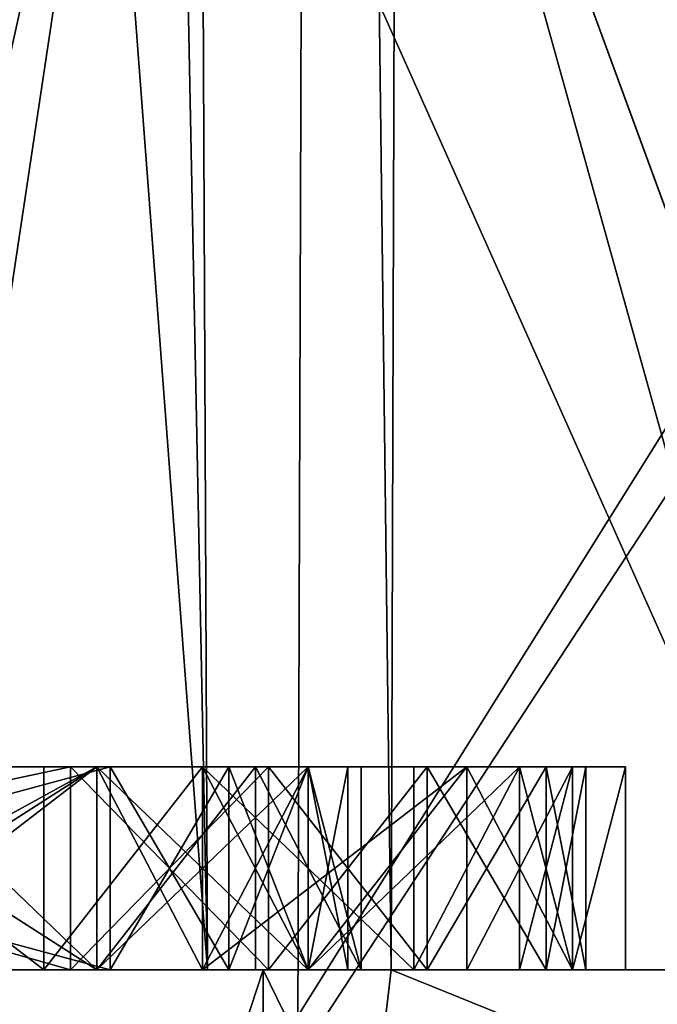
# Model space of a CAD drawing. Units: millimetres. Extents: x -25 to 180, y -2 to 269.
# Drawn here: x -7 to -6, y 0 to 1 of the extents above; entities that cross this region are included whole.
import ezdxf

# ---------------------------------------------------------------- set-up
doc = ezdxf.new("R2010")
doc.units = ezdxf.units.MM
doc.header["$LTSCALE"] = 39.536462
for name, color, linetype in [('1255', 7, 'CONTINUOUS'), ('1256', 7, 'CONTINUOUS'), ('1410', 7, 'CONTINUOUS'), ('1511', 7, 'CONTINUOUS'), ('2570', 7, 'CONTINUOUS'), ('2572', 7, 'CONTINUOUS'), ('2583', 7, 'CONTINUOUS'), ('2587', 7, 'CONTINUOUS'), ('2588', 7, 'CONTINUOUS'), ('8143', 7, 'CONTINUOUS'), ('8226', 7, 'CONTINUOUS'), ('8240', 7, 'CONTINUOUS'), ('8243', 7, 'CONTINUOUS'), ('8274', 7, 'CONTINUOUS'), ('8275', 7, 'CONTINUOUS'), ('8276', 7, 'CONTINUOUS'), ('8448', 7, 'CONTINUOUS'), ('8464', 7, 'CONTINUOUS'), ('8497', 7, 'CONTINUOUS'), ('8498', 7, 'CONTINUOUS'), ('8499', 7, 'CONTINUOUS'), ('8500', 7, 'CONTINUOUS'), ('8501', 7, 'CONTINUOUS'), ('8502', 7, 'CONTINUOUS'), ('8503', 7, 'CONTINUOUS'), ('8504', 7, 'CONTINUOUS'), ('8505', 7, 'CONTINUOUS'), ('8549', 7, 'CONTINUOUS'), ('8550', 7, 'CONTINUOUS'), ('8551', 7, 'CONTINUOUS'), ('8552', 7, 'CONTINUOUS'), ('8553', 7, 'CONTINUOUS'), ('8554', 7, 'CONTINUOUS'), ('8555', 7, 'CONTINUOUS'), ('8556', 7, 'CONTINUOUS'), ('8557', 7, 'CONTINUOUS'), ('8558', 7, 'CONTINUOUS'), ('8559', 7, 'CONTINUOUS'), ('8560', 7, 'CONTINUOUS'), ('8561', 7, 'CONTINUOUS'), ('8562', 7, 'CONTINUOUS'), ('8573', 7, 'CONTINUOUS'), ('8574', 7, 'CONTINUOUS'), ('8575', 7, 'CONTINUOUS'), ('8576', 7, 'CONTINUOUS'), ('8577', 7, 'CONTINUOUS'), ('8578', 7, 'CONTINUOUS'), ('8579', 7, 'CONTINUOUS'), ('8583', 7, 'CONTINUOUS'), ('8584', 7, 'CONTINUOUS'), ('8585', 7, 'CONTINUOUS'), ('8586', 7, 'CONTINUOUS'), ('8587', 7, 'CONTINUOUS'), ('8588', 7, 'CONTINUOUS'), ('8589', 7, 'CONTINUOUS'), ('8590', 7, 'CONTINUOUS'), ('8603', 7, 'CONTINUOUS'), ('8604', 7, 'CONTINUOUS'), ('8605', 7, 'CONTINUOUS'), ('8837', 7, 'CONTINUOUS'), ('8838', 7, 'CONTINUOUS'), ('8839', 7, 'CONTINUOUS'), ('8840', 7, 'CONTINUOUS'), ('8841', 7, 'CONTINUOUS'), ('8843', 7, 'CONTINUOUS'), ('8845', 7, 'CONTINUOUS'), ('8846', 7, 'CONTINUOUS'), ('8847', 7, 'CONTINUOUS'), ('8848', 7, 'CONTINUOUS'), ('8849', 7, 'CONTINUOUS'), ('8972', 7, 'CONTINUOUS')]:
    doc.layers.add(name, color=color, linetype=linetype)

msp = doc.modelspace()

# ---------------------------------------------------------------- linework, layer by layer
at = {"layer": '1255', "linetype": 'CONTINUOUS'}
for points in [[(-8.31474, 0, 23.47374), (-6.35567, 0, 24.07553), (-9.21283, 230.2, 23.14447), (-8.31474, 0, 23.47374)], [(-9.21283, 230.2, 23.14447), (-6.35567, 0, 24.07553), (-5.70765, 230.2, 24.24253), (-9.21283, 230.2, 23.14447)], [(-6.35567, 0, 24.07553), (-4.28037, 0, 24.55907), (-5.70765, 230.2, 24.24253), (-6.35567, 0, 24.07553)]]:
    msp.add_3dface(points, dxfattribs=at)
at = {"layer": '1256', "linetype": 'CONTINUOUS'}
for points in [[(-5.70777, 230.2, -24.24254), (-8.39059, -0.8, -23.44377), (-9.21225, 230.2, -23.14473), (-5.70777, 230.2, -24.24254)], [(-6.45013, -0.8, -24.05056), (-8.39059, -0.8, -23.44377), (-5.70777, 230.2, -24.24254), (-6.45013, -0.8, -24.05056)], [(-4.38148, -0.8, -24.54132), (-6.45013, -0.8, -24.05056), (-5.70777, 230.2, -24.24254), (-4.38148, -0.8, -24.54132)]]:
    msp.add_3dface(points, dxfattribs=at)
at = {"layer": '1410', "linetype": 'CONTINUOUS'}
for points in [[(-3.60346, -0.8, 22.7158), (-7.10849, -0.8, 21.87317), (-3.60607, 15, 22.71523), (-3.60346, -0.8, 22.7158)], [(-7.10849, -0.8, 21.87317), (-7.10707, 15, 21.87332), (-3.60607, 15, 22.71523), (-7.10849, -0.8, 21.87317)], [(-7.10849, -0.8, -21.87317), (-3.60346, -0.8, -22.7158), (-7.10707, 15, -21.87332), (-7.10849, -0.8, -21.87317)], [(-3.60346, -0.8, -22.7158), (-3.60607, 15, -22.71523), (-7.10707, 15, -21.87332), (-3.60346, -0.8, -22.7158)]]:
    msp.add_3dface(points, dxfattribs=at)
at = {"layer": '1511', "linetype": 'CONTINUOUS'}
for points in [[(-8.31474, 0, 23.47374), (-8.39064, -0.8, 23.44371), (-6.45015, -0.8, 24.05051), (-8.31474, 0, 23.47374)], [(-6.35567, 0, 24.07553), (-8.31474, 0, 23.47374), (-6.45015, -0.8, 24.05051), (-6.35567, 0, 24.07553)], [(-6.35567, 0, 24.07553), (-6.45015, -0.8, 24.05051), (-4.38151, -0.8, 24.54128), (-6.35567, 0, 24.07553)], [(-4.28037, 0, 24.55907), (-6.35567, 0, 24.07553), (-4.38151, -0.8, 24.54128), (-4.28037, 0, 24.55907)]]:
    msp.add_3dface(points, dxfattribs=at)
at = {"layer": '2570', "color": 5, "linetype": 'CONTINUOUS'}
for points in [[(-6, 0, 9.75), (-5.92571, 0, 8.80929), (-7.21567, 0, -3.92037), (-6, 0, 9.75)], [(-7.21567, 0, -3.92037), (-5.92571, 0, 8.80929), (-5.92157, 0, -3.75), (-7.21567, 0, -3.92037)], [(-7.02861, 0, 20.47722), (-6, 0, 9.75), (-7.21567, 0, -3.92037), (-7.02861, 0, 20.47722)], [(-5.92571, 0, 10.69071), (-6, 0, 9.75), (-7.02861, 0, 20.47722), (-5.92571, 0, 10.69071)], [(-3.56258, 0, 21.35483), (-5.92571, 0, 10.69071), (-7.02861, 0, 20.47722), (-3.56258, 0, 21.35483)], [(-3.56258, 0, -21.35483), (-7.02861, 0, -20.47722), (-4.75, 0, -15.75), (-3.56258, 0, -21.35483)], [(-4.75, 0, -15.75), (-7.02861, 0, -20.47722), (-5.75, 0, -15.48205), (-4.75, 0, -15.75)], [(-5.75, 0, -15.48205), (-7.02861, 0, -20.47722), (-6.48205, 0, -14.75), (-5.75, 0, -15.48205)], [(-6.48205, 0, -14.75), (-7.02861, 0, -20.47722), (-6.97309, 0, -13.89949), (-6.48205, 0, -14.75)]]:
    msp.add_3dface(points, dxfattribs=at)
at = {"layer": '2572', "color": 5, "linetype": 'CONTINUOUS'}
for points in [[(-3.56258, 0, 21.35483), (-7.02861, 0, 20.47722), (-3.56258, -1.5, 21.35483), (-3.56258, 0, 21.35483)], [(-7.02861, 0, 20.47722), (-7.02861, -1.5, 20.47722), (-3.56258, -1.5, 21.35483), (-7.02861, 0, 20.47722)], [(-7.02861, 0, -20.47722), (-3.56258, 0, -21.35483), (-7.02861, -1.5, -20.47722), (-7.02861, 0, -20.47722)], [(-3.56258, 0, -21.35483), (-3.56258, -1.5, -21.35483), (-7.02861, -1.5, -20.47722), (-3.56258, 0, -21.35483)]]:
    msp.add_3dface(points, dxfattribs=at)
at = {"layer": '2583', "color": 5, "linetype": 'CONTINUOUS'}
for points in [[(-7.21567, 0, -3.92037), (-5.92157, 0, -3.75), (-7.21567, -1.5, -3.92037), (-7.21567, 0, -3.92037)], [(-5.92157, 0, -3.75), (-5.92157, -1.5, -3.75), (-7.21567, -1.5, -3.92037), (-5.92157, 0, -3.75)]]:
    msp.add_3dface(points, dxfattribs=at)
at = {"layer": '2587', "color": 5, "linetype": 'CONTINUOUS'}
for points in [[(-5.75, 0, -15.48205), (-6.48205, 0, -14.75), (-5.75, -1.5, -15.48205), (-5.75, 0, -15.48205)], [(-6.48205, 0, -14.75), (-6.48205, -1.5, -14.75), (-5.75, -1.5, -15.48205), (-6.48205, 0, -14.75)]]:
    msp.add_3dface(points, dxfattribs=at)
at = {"layer": '2588', "color": 5, "linetype": 'CONTINUOUS'}
for points in [[(-6.48205, 0, -14.75), (-6.97309, 0, -13.89949), (-6.97309, -1.5, -13.89949), (-6.48205, 0, -14.75)], [(-6.48205, 0, -14.75), (-6.97309, -1.5, -13.89949), (-6.48205, -1.5, -14.75), (-6.48205, 0, -14.75)]]:
    msp.add_3dface(points, dxfattribs=at)
at = {"layer": '8143', "color": 7, "linetype": 'CONTINUOUS', "true_color": 0x282624}
for points in [[(-7.79062, 0, 12.3832), (-6.53667, 0, 14.81814), (-7.60938, 0, 16.75873), (-7.79062, 0, 12.3832)], [(-6.67187, 0, 19.25873), (-7.0776, 0, 20.61894), (-7.60938, 0, 19.25873), (-6.67187, 0, 19.25873)], [(-7.60938, 0, 16.75873), (-6.53667, 0, 14.81814), (-7.375, 0, 16.75873), (-7.60938, 0, 16.75873)], [(-7.375, 0, 16.75873), (-6.53667, 0, 14.81814), (-7.375, 0, 17.87575), (-7.375, 0, 16.75873)], [(-7.375, 0, 17.87575), (-6.53667, 0, 14.81814), (-6.67187, 0, 17.87575), (-7.375, 0, 17.87575)], [(-7.375, 0, 18.1949), (-6.63281, 0, 18.1949), (-7.375, 0, 18.99277), (-7.375, 0, 18.1949)], [(-7.375, 0, 18.99277), (-6.63281, 0, 18.1949), (-6.63281, 0, 18.99277), (-7.375, 0, 18.99277)], [(-7.0776, 0, -20.61894), (-5.35249, 0, -21.13256), (-6.85417, 0, -19.25873), (-7.0776, 0, -20.61894)], [(-5.35249, 0, 21.13256), (-7.0776, 0, 20.61894), (-6.20312, 0, 18.8332), (-5.35249, 0, 21.13256)], [(-6.20312, 0, 18.8332), (-7.0776, 0, 20.61894), (-6.32031, 0, 19.04596), (-6.20312, 0, 18.8332)], [(-6.32031, 0, 19.04596), (-7.0776, 0, 20.61894), (-6.47656, 0, 19.20554), (-6.32031, 0, 19.04596)], [(-6.47656, 0, 19.20554), (-7.0776, 0, 20.61894), (-6.67187, 0, 19.25873), (-6.47656, 0, 19.20554)], [(-6.53667, 0, -14.81814), (-7.01332, 0, -14.00425), (-6.64583, 0, -16.81192), (-6.53667, 0, -14.81814)], [(-6.64583, 0, -16.81192), (-7.01332, 0, -14.00425), (-7.01042, 0, -16.75873), (-6.64583, 0, -16.81192)], [(-6.69792, 0, -17.07788), (-6.95833, 0, -17.02468), (-6.64583, 0, -17.76937), (-6.69792, 0, -17.07788)], [(-6.64583, 0, -17.76937), (-6.95833, 0, -17.02468), (-6.95833, 0, -17.87575), (-6.64583, 0, -17.76937)], [(-6.64583, 0, -18.14171), (-6.95833, 0, -18.08851), (-6.64583, 0, -18.93958), (-6.64583, 0, -18.14171)], [(-6.64583, 0, -18.93958), (-6.95833, 0, -18.08851), (-6.90625, 0, -18.99277), (-6.64583, 0, -18.93958)], [(-6.85417, 0, -19.25873), (-5.35249, 0, -21.13256), (-6.64583, 0, -19.20554), (-6.85417, 0, -19.25873)], [(-5.94212, 0, 3.74127), (-6.83116, 0, 3.94974), (-5.94212, 0, -3.74127), (-5.94212, 0, 3.74127)], [(-5.94212, 0, -3.74127), (-6.83116, 0, 3.94974), (-6.83082, 0, -3.94957), (-5.94212, 0, -3.74127)], [(-6.54167, 0, -17.18426), (-6.69792, 0, -17.07788), (-6.54167, 0, -17.66298), (-6.54167, 0, -17.18426)], [(-6.54167, 0, -17.66298), (-6.69792, 0, -17.07788), (-6.64583, 0, -17.76937), (-6.54167, 0, -17.66298)], [(-6.67187, 0, 17.87575), (-6.53667, 0, 14.81814), (-6.47656, 0, 17.92894), (-6.67187, 0, 17.87575)], [(-6.64583, 0, -19.20554), (-5.35249, 0, -21.13256), (-6.4375, 0, -19.09915), (-6.64583, 0, -19.20554)], [(-6.4375, 0, -16.9183), (-6.53667, 0, -14.81814), (-6.64583, 0, -16.81192), (-6.4375, 0, -16.9183)], [(-6.48958, 0, -18.24809), (-6.64583, 0, -18.14171), (-6.54167, 0, -18.88639), (-6.48958, 0, -18.24809)], [(-6.54167, 0, -18.88639), (-6.64583, 0, -18.14171), (-6.64583, 0, -18.93958), (-6.54167, 0, -18.88639)], [(-6.63281, 0, 18.1949), (-6.51562, 0, 18.24809), (-6.63281, 0, 18.99277), (-6.63281, 0, 18.1949)], [(-6.63281, 0, 18.99277), (-6.51562, 0, 18.24809), (-6.51562, 0, 18.93958), (-6.63281, 0, 18.99277)], [(-6.54167, 0, -17.98213), (-6.28125, 0, -18.08851), (-6.33333, 0, -17.82256), (-6.54167, 0, -17.98213)], [(-6.4375, 0, -17.34383), (-6.54167, 0, -17.18426), (-6.4375, 0, -17.45022), (-6.4375, 0, -17.34383)], [(-6.4375, 0, -17.45022), (-6.54167, 0, -17.18426), (-6.54167, 0, -17.66298), (-6.4375, 0, -17.45022)], [(-6.4375, 0, -18.78), (-6.48958, 0, -18.24809), (-6.54167, 0, -18.88639), (-6.4375, 0, -18.78)], [(-6.53667, 0, 14.81814), (-5.81004, 0, 15.50798), (-6.47656, 0, 17.92894), (-6.53667, 0, 14.81814)], [(-5.81036, 0, -15.50781), (-6.53667, 0, -14.81814), (-6.17708, 0, -17.34383), (-5.81036, 0, -15.50781)], [(-6.17708, 0, -17.34383), (-6.53667, 0, -14.81814), (-6.22917, 0, -17.13107), (-6.17708, 0, -17.34383)], [(-6.22917, 0, -17.13107), (-6.53667, 0, -14.81814), (-6.4375, 0, -16.9183), (-6.22917, 0, -17.13107)], [(-6.51562, 0, 18.93958), (-6.51562, 0, 18.24809), (-6.4375, 0, 18.35447), (-6.51562, 0, 18.93958)], [(-6.4375, 0, 18.8332), (-6.51562, 0, 18.93958), (-6.4375, 0, 18.35447), (-6.4375, 0, 18.8332)], [(-6.38542, 0, -18.46085), (-6.48958, 0, -18.24809), (-6.38542, 0, -18.67362), (-6.38542, 0, -18.46085)], [(-6.38542, 0, -18.67362), (-6.48958, 0, -18.24809), (-6.4375, 0, -18.78), (-6.38542, 0, -18.67362)], [(-6.47656, 0, 17.92894), (-5.81004, 0, 15.50798), (-6.32031, 0, 18.08851), (-6.47656, 0, 17.92894)], [(-5.35249, 0, -21.13256), (-6.28125, 0, -18.99277), (-6.4375, 0, -19.09915), (-5.35249, 0, -21.13256)], [(-6.39844, 0, 18.67362), (-6.4375, 0, 18.8332), (-6.39844, 0, 18.51405), (-6.39844, 0, 18.67362)], [(-6.39844, 0, 18.51405), (-6.4375, 0, 18.8332), (-6.4375, 0, 18.35447), (-6.39844, 0, 18.51405)], [(-6.33333, 0, -17.82256), (-6.28125, 0, -18.08851), (-6.22917, 0, -17.66298), (-6.33333, 0, -17.82256)], [(-6.32031, 0, 18.08851), (-5.81004, 0, 15.50798), (-6.20312, 0, 18.30128), (-6.32031, 0, 18.08851)], [(-6.28125, 0, -18.99277), (-5.35249, 0, -21.13256), (-6.17708, 0, -18.83319), (-6.28125, 0, -18.99277)], [(-6.28125, 0, -18.08851), (-6.17708, 0, -18.24809), (-6.22917, 0, -17.66298), (-6.28125, 0, -18.08851)], [(-6.22917, 0, -17.66298), (-6.17708, 0, -18.24809), (-6.17708, 0, -17.45022), (-6.22917, 0, -17.66298)], [(-6.16406, 0, 18.67362), (-5.35249, 0, 21.13256), (-6.20312, 0, 18.8332), (-6.16406, 0, 18.67362)], [(-6.20312, 0, 18.30128), (-5.81004, 0, 15.50798), (-6.16406, 0, 18.46085), (-6.20312, 0, 18.30128)], [(-6.17708, 0, -18.83319), (-5.35249, 0, -21.13256), (-6.125, 0, -18.67362), (-6.17708, 0, -18.83319)], [(-6.125, 0, -18.46085), (-5.81036, 0, -15.50781), (-6.17708, 0, -17.34383), (-6.125, 0, -18.46085)], [(-6.17708, 0, -18.24809), (-6.125, 0, -18.46085), (-6.17708, 0, -17.45022), (-6.17708, 0, -18.24809)], [(-6.17708, 0, -17.45022), (-6.125, 0, -18.46085), (-6.17708, 0, -17.34383), (-6.17708, 0, -17.45022)], [(-5.35249, 0, 21.13256), (-6.16406, 0, 18.67362), (-5.85156, 0, 16.75873), (-5.35249, 0, 21.13256)], [(-6.16406, 0, 18.46085), (-5.81004, 0, 15.50798), (-6.16406, 0, 18.67362), (-6.16406, 0, 18.46085)], [(-6.16406, 0, 18.67362), (-5.81004, 0, 15.50798), (-5.85156, 0, 16.75873), (-6.16406, 0, 18.67362)], [(-6.125, 0, -18.67362), (-5.35249, 0, -21.13256), (-6.125, 0, -18.46085), (-6.125, 0, -18.67362)], [(-6.125, 0, -18.46085), (-5.35249, 0, -21.13256), (-5.70833, 0, -18.24809), (-6.125, 0, -18.46085)], [(-5.81036, 0, -15.50781), (-6.125, 0, -18.46085), (-5.70833, 0, -18.24809), (-5.81036, 0, -15.50781)]]:
    msp.add_3dface(points, dxfattribs=at)
at = {"layer": '8226', "color": 7, "linetype": 'CONTINUOUS', "true_color": 0x282624}
for points in [[(-4.68067, 2.7788, -22.28068), (-7.04522, -1, -21.68413), (-7.26437, 3.67196, -21.56876), (-4.68067, 2.7788, -22.28068)], [(-7.15825, 3.62884, 21.60461), (-7.04522, -1, 21.68413), (-4.5892, 2.7535, 22.29993), (-7.15825, 3.62884, 21.60461)], [(-3.56572, -1, -22.51938), (-7.04522, -1, -21.68413), (-4.68067, 2.7788, -22.28068), (-3.56572, -1, -22.51938)], [(-7.04522, -1, 21.68413), (-3.56572, -1, 22.51938), (-4.5892, 2.7535, 22.29993), (-7.04522, -1, 21.68413)]]:
    msp.add_3dface(points, dxfattribs=at)
at = {"layer": '8240', "color": 7, "linetype": 'CONTINUOUS', "true_color": 0x282624}
for points in [[(-6.53667, 0, 14.81814), (-7.79062, 0, 12.3832), (-6.73442, 9.91375, 14.66163), (-6.53667, 0, 14.81814)], [(-6.53667, 0, 14.81814), (-6.73442, 9.91375, 14.66163), (-6.54567, 2.00436, 14.83675), (-6.53667, 0, 14.81814)]]:
    msp.add_3dface(points, dxfattribs=at)
at = {"layer": '8243', "color": 7, "linetype": 'CONTINUOUS', "true_color": 0x282624}
for points in [[(-7.01332, 0, -14.00425), (-6.53667, 0, -14.81814), (-7.34151, 10.63061, -13.58101), (-7.01332, 0, -14.00425)], [(-6.53667, 0, -14.81814), (-6.54566, 2.00436, -14.83676), (-7.34151, 10.63061, -13.58101), (-6.53667, 0, -14.81814)]]:
    msp.add_3dface(points, dxfattribs=at)
at = {"layer": '8274', "color": 7, "linetype": 'CONTINUOUS', "true_color": 0x282624}
for points in [[(-5.81004, 0, 15.50798), (-6.53667, 0, 14.81814), (-6.54567, 2.00436, 14.83675), (-5.81004, 0, 15.50798)], [(-5.81004, 0, 15.50798), (-6.54567, 2.00436, 14.83675), (-5.81836, 2.00186, 15.52615), (-5.81004, 0, 15.50798)]]:
    msp.add_3dface(points, dxfattribs=at)
at = {"layer": '8275', "color": 7, "linetype": 'CONTINUOUS', "true_color": 0x282624}
for points in [[(-6.8786, 2.26863, 3.9491), (-6.83116, 0, 3.94974), (-6.51968, 2.07226, 3.80571), (-6.8786, 2.26863, 3.9491)], [(-6.83116, 0, 3.94974), (-5.94212, 0, 3.74127), (-6.51968, 2.07226, 3.80571), (-6.83116, 0, 3.94974)], [(-6.51968, 2.07226, 3.80571), (-5.94212, 0, 3.74127), (-6.1686, 2.00457, 3.73567), (-6.51968, 2.07226, 3.80571)], [(-6.1686, 2.00457, 3.73567), (-5.94212, 0, 3.74127), (-6.06208, 2.00448, 3.72688), (-6.1686, 2.00457, 3.73567)]]:
    msp.add_3dface(points, dxfattribs=at)
at = {"layer": '8276', "color": 7, "linetype": 'CONTINUOUS', "true_color": 0x282624}
for points in [[(-6.53667, 0, -14.81814), (-5.81036, 0, -15.50781), (-6.54566, 2.00436, -14.83676), (-6.53667, 0, -14.81814)], [(-6.54566, 2.00436, -14.83676), (-5.81036, 0, -15.50781), (-5.81814, 2.00186, -15.52627), (-6.54566, 2.00436, -14.83676)]]:
    msp.add_3dface(points, dxfattribs=at)
at = {"layer": '8448', "color": 7, "linetype": 'CONTINUOUS', "true_color": 0x282624}
for points in [[(-5.35677, -1, 21.14949), (-7.08325, -1, 20.63545), (-5.35249, 0, 21.13256), (-5.35677, -1, 21.14949)], [(-7.08325, -1, 20.63545), (-7.0776, 0, 20.61894), (-5.35249, 0, 21.13256), (-7.08325, -1, 20.63545)], [(-7.08325, -1, -20.63545), (-5.35677, -1, -21.14949), (-7.0776, 0, -20.61894), (-7.08325, -1, -20.63545)], [(-5.35677, -1, -21.14949), (-5.35249, 0, -21.13256), (-7.0776, 0, -20.61894), (-5.35677, -1, -21.14949)]]:
    msp.add_3dface(points, dxfattribs=at)
at = {"layer": '8464', "color": 7, "linetype": 'CONTINUOUS', "true_color": 0x282624}
for points in [[(-6.4375, 0.2, -19.09915), (-6.28125, 0.2, -18.99277), (-7.6875, 0.2, -19.09915), (-6.4375, 0.2, -19.09915)], [(-7.6875, 0.2, -19.09915), (-6.28125, 0.2, -18.99277), (-6.90625, 0.2, -18.99277), (-7.6875, 0.2, -19.09915)], [(-7.47917, 0.2, -19.20554), (-6.4375, 0.2, -19.09915), (-7.6875, 0.2, -19.09915), (-7.47917, 0.2, -19.20554)], [(-6.4375, 0.2, -16.9183), (-7.6875, 0.2, -16.9183), (-7.16667, 0.2, -17.02468), (-6.4375, 0.2, -16.9183)], [(-7.47917, 0.2, -16.81192), (-7.6875, 0.2, -16.9183), (-6.64583, 0.2, -16.81192), (-7.47917, 0.2, -16.81192)], [(-6.64583, 0.2, -16.81192), (-7.6875, 0.2, -16.9183), (-6.4375, 0.2, -16.9183), (-6.64583, 0.2, -16.81192)], [(-6.67187, 0.2, 19.25873), (-7.60938, 0.2, 19.25873), (-7.375, 0.2, 18.99277), (-6.67187, 0.2, 19.25873)], [(-6.64583, 0.2, -19.20554), (-6.4375, 0.2, -19.09915), (-7.47917, 0.2, -19.20554), (-6.64583, 0.2, -19.20554)], [(-7.27083, 0.2, -19.25873), (-6.64583, 0.2, -19.20554), (-7.47917, 0.2, -19.20554), (-7.27083, 0.2, -19.25873)], [(-7.01042, 0.2, -16.75873), (-7.47917, 0.2, -16.81192), (-6.64583, 0.2, -16.81192), (-7.01042, 0.2, -16.75873)], [(-6.47656, 0.2, 17.92894), (-6.32031, 0.2, 18.08851), (-7.375, 0.2, 17.87575), (-6.47656, 0.2, 17.92894)], [(-7.375, 0.2, 17.87575), (-6.32031, 0.2, 18.08851), (-6.63281, 0.2, 18.1949), (-7.375, 0.2, 17.87575)], [(-6.67187, 0.2, 17.87575), (-6.47656, 0.2, 17.92894), (-7.375, 0.2, 17.87575), (-6.67187, 0.2, 17.87575)], [(-7.375, 0.2, 17.87575), (-6.63281, 0.2, 18.1949), (-7.375, 0.2, 18.1949), (-7.375, 0.2, 17.87575)], [(-6.47656, 0.2, 19.20554), (-6.67187, 0.2, 19.25873), (-7.375, 0.2, 18.99277), (-6.47656, 0.2, 19.20554)], [(-6.32031, 0.2, 19.04596), (-6.47656, 0.2, 19.20554), (-7.375, 0.2, 18.99277), (-6.32031, 0.2, 19.04596)], [(-6.63281, 0.2, 18.99277), (-6.32031, 0.2, 19.04596), (-7.375, 0.2, 18.99277), (-6.63281, 0.2, 18.99277)], [(-6.85417, 0.2, -19.25873), (-6.64583, 0.2, -19.20554), (-7.27083, 0.2, -19.25873), (-6.85417, 0.2, -19.25873)], [(-7.16667, 0.2, -18.08851), (-6.95833, 0.2, -18.08851), (-6.54167, 0.2, -17.98213), (-7.16667, 0.2, -18.08851)], [(-6.95833, 0.2, -17.87575), (-7.16667, 0.2, -18.08851), (-6.54167, 0.2, -17.98213), (-6.95833, 0.2, -17.87575)], [(-7.16667, 0.2, -17.02468), (-6.95833, 0.2, -17.02468), (-6.4375, 0.2, -16.9183), (-7.16667, 0.2, -17.02468)], [(-6.95833, 0.2, -18.08851), (-6.64583, 0.2, -18.14171), (-6.28125, 0.2, -18.08851), (-6.95833, 0.2, -18.08851)], [(-6.54167, 0.2, -17.98213), (-6.95833, 0.2, -18.08851), (-6.28125, 0.2, -18.08851), (-6.54167, 0.2, -17.98213)], [(-6.64583, 0.2, -17.76937), (-6.95833, 0.2, -17.87575), (-6.33333, 0.2, -17.82256), (-6.64583, 0.2, -17.76937)], [(-6.33333, 0.2, -17.82256), (-6.95833, 0.2, -17.87575), (-6.54167, 0.2, -17.98213), (-6.33333, 0.2, -17.82256)], [(-6.95833, 0.2, -17.02468), (-6.69792, 0.2, -17.07788), (-6.4375, 0.2, -16.9183), (-6.95833, 0.2, -17.02468)], [(-6.90625, 0.2, -18.99277), (-6.28125, 0.2, -18.99277), (-6.64583, 0.2, -18.93958), (-6.90625, 0.2, -18.99277)], [(-6.69792, 0.2, -17.07788), (-6.54167, 0.2, -17.18426), (-6.22917, 0.2, -17.13107), (-6.69792, 0.2, -17.07788)], [(-6.4375, 0.2, -16.9183), (-6.69792, 0.2, -17.07788), (-6.22917, 0.2, -17.13107), (-6.4375, 0.2, -16.9183)], [(-6.64583, 0.2, -18.93958), (-6.28125, 0.2, -18.99277), (-6.17708, 0.2, -18.83319), (-6.64583, 0.2, -18.93958)], [(-6.54167, 0.2, -18.88639), (-6.64583, 0.2, -18.93958), (-6.17708, 0.2, -18.83319), (-6.54167, 0.2, -18.88639)], [(-6.64583, 0.2, -18.14171), (-6.48958, 0.2, -18.24809), (-6.28125, 0.2, -18.08851), (-6.64583, 0.2, -18.14171)], [(-6.54167, 0.2, -17.66298), (-6.64583, 0.2, -17.76937), (-6.22917, 0.2, -17.66298), (-6.54167, 0.2, -17.66298)], [(-6.22917, 0.2, -17.66298), (-6.64583, 0.2, -17.76937), (-6.33333, 0.2, -17.82256), (-6.22917, 0.2, -17.66298)], [(-6.32031, 0.2, 18.08851), (-6.20312, 0.2, 18.30128), (-6.63281, 0.2, 18.1949), (-6.32031, 0.2, 18.08851)], [(-6.63281, 0.2, 18.1949), (-6.20312, 0.2, 18.30128), (-6.51562, 0.2, 18.24809), (-6.63281, 0.2, 18.1949)], [(-6.51562, 0.2, 18.93958), (-6.32031, 0.2, 19.04596), (-6.63281, 0.2, 18.99277), (-6.51562, 0.2, 18.93958)], [(-6.4375, 0.2, -18.78), (-6.54167, 0.2, -18.88639), (-6.17708, 0.2, -18.83319), (-6.4375, 0.2, -18.78)], [(-6.4375, 0.2, -17.45022), (-6.54167, 0.2, -17.66298), (-6.17708, 0.2, -17.45022), (-6.4375, 0.2, -17.45022)], [(-6.17708, 0.2, -17.45022), (-6.54167, 0.2, -17.66298), (-6.22917, 0.2, -17.66298), (-6.17708, 0.2, -17.45022)], [(-6.54167, 0.2, -17.18426), (-6.4375, 0.2, -17.34383), (-6.22917, 0.2, -17.13107), (-6.54167, 0.2, -17.18426)], [(-6.51562, 0.2, 18.24809), (-6.20312, 0.2, 18.30128), (-6.4375, 0.2, 18.35447), (-6.51562, 0.2, 18.24809)], [(-6.4375, 0.2, 18.8332), (-6.32031, 0.2, 19.04596), (-6.51562, 0.2, 18.93958), (-6.4375, 0.2, 18.8332)], [(-6.48958, 0.2, -18.24809), (-6.38542, 0.2, -18.46085), (-6.17708, 0.2, -18.24809), (-6.48958, 0.2, -18.24809)], [(-6.28125, 0.2, -18.08851), (-6.48958, 0.2, -18.24809), (-6.17708, 0.2, -18.24809), (-6.28125, 0.2, -18.08851)], [(-6.20312, 0.2, 18.30128), (-6.16406, 0.2, 18.46085), (-6.4375, 0.2, 18.35447), (-6.20312, 0.2, 18.30128)], [(-6.4375, 0.2, 18.35447), (-6.16406, 0.2, 18.46085), (-6.39844, 0.2, 18.51405), (-6.4375, 0.2, 18.35447)], [(-6.20312, 0.2, 18.8332), (-6.32031, 0.2, 19.04596), (-6.4375, 0.2, 18.8332), (-6.20312, 0.2, 18.8332)], [(-6.39844, 0.2, 18.67362), (-6.20312, 0.2, 18.8332), (-6.4375, 0.2, 18.8332), (-6.39844, 0.2, 18.67362)], [(-6.38542, 0.2, -18.67362), (-6.4375, 0.2, -18.78), (-6.125, 0.2, -18.67362), (-6.38542, 0.2, -18.67362)], [(-6.125, 0.2, -18.67362), (-6.4375, 0.2, -18.78), (-6.17708, 0.2, -18.83319), (-6.125, 0.2, -18.67362)], [(-6.4375, 0.2, -17.34383), (-6.4375, 0.2, -17.45022), (-6.17708, 0.2, -17.34383), (-6.4375, 0.2, -17.34383)], [(-6.17708, 0.2, -17.34383), (-6.4375, 0.2, -17.45022), (-6.17708, 0.2, -17.45022), (-6.17708, 0.2, -17.34383)], [(-6.22917, 0.2, -17.13107), (-6.4375, 0.2, -17.34383), (-6.17708, 0.2, -17.34383), (-6.22917, 0.2, -17.13107)], [(-6.16406, 0.2, 18.46085), (-6.16406, 0.2, 18.67362), (-6.39844, 0.2, 18.51405), (-6.16406, 0.2, 18.46085)], [(-6.16406, 0.2, 18.67362), (-6.20312, 0.2, 18.8332), (-6.39844, 0.2, 18.67362), (-6.16406, 0.2, 18.67362)], [(-6.39844, 0.2, 18.51405), (-6.16406, 0.2, 18.67362), (-6.39844, 0.2, 18.67362), (-6.39844, 0.2, 18.51405)], [(-6.38542, 0.2, -18.46085), (-6.38542, 0.2, -18.67362), (-6.125, 0.2, -18.46085), (-6.38542, 0.2, -18.46085)], [(-6.125, 0.2, -18.46085), (-6.38542, 0.2, -18.67362), (-6.125, 0.2, -18.67362), (-6.125, 0.2, -18.46085)], [(-6.17708, 0.2, -18.24809), (-6.38542, 0.2, -18.46085), (-6.125, 0.2, -18.46085), (-6.17708, 0.2, -18.24809)]]:
    msp.add_3dface(points, dxfattribs=at)
at = {"layer": '8497', "color": 7, "linetype": 'CONTINUOUS', "true_color": 0x282624}
for points in [[(-7.375, 0, 17.87575), (-6.67187, 0, 17.87575), (-7.375, 0.2, 17.87575), (-7.375, 0, 17.87575)], [(-6.67187, 0, 17.87575), (-6.67187, 0.2, 17.87575), (-7.375, 0.2, 17.87575), (-6.67187, 0, 17.87575)]]:
    msp.add_3dface(points, dxfattribs=at)
at = {"layer": '8498', "color": 7, "linetype": 'CONTINUOUS', "true_color": 0x282624}
for points in [[(-6.67187, 0, 17.87575), (-6.47656, 0, 17.92894), (-6.67187, 0.2, 17.87575), (-6.67187, 0, 17.87575)], [(-6.47656, 0, 17.92894), (-6.47656, 0.2, 17.92894), (-6.67187, 0.2, 17.87575), (-6.47656, 0, 17.92894)]]:
    msp.add_3dface(points, dxfattribs=at)
at = {"layer": '8499', "color": 7, "linetype": 'CONTINUOUS', "true_color": 0x282624}
for points in [[(-6.47656, 0, 17.92894), (-6.32031, 0, 18.08851), (-6.47656, 0.2, 17.92894), (-6.47656, 0, 17.92894)], [(-6.32031, 0, 18.08851), (-6.32031, 0.2, 18.08851), (-6.47656, 0.2, 17.92894), (-6.32031, 0, 18.08851)]]:
    msp.add_3dface(points, dxfattribs=at)
at = {"layer": '8500', "color": 7, "linetype": 'CONTINUOUS', "true_color": 0x282624}
for points in [[(-6.32031, 0, 18.08851), (-6.20312, 0, 18.30128), (-6.32031, 0.2, 18.08851), (-6.32031, 0, 18.08851)], [(-6.20312, 0, 18.30128), (-6.20312, 0.2, 18.30128), (-6.32031, 0.2, 18.08851), (-6.20312, 0, 18.30128)]]:
    msp.add_3dface(points, dxfattribs=at)
at = {"layer": '8501', "color": 7, "linetype": 'CONTINUOUS', "true_color": 0x282624}
for points in [[(-6.20312, 0, 18.30128), (-6.16406, 0, 18.46085), (-6.16406, 0.2, 18.46085), (-6.20312, 0, 18.30128)], [(-6.20312, 0, 18.30128), (-6.16406, 0.2, 18.46085), (-6.20312, 0.2, 18.30128), (-6.20312, 0, 18.30128)]]:
    msp.add_3dface(points, dxfattribs=at)
at = {"layer": '8502', "color": 7, "linetype": 'CONTINUOUS', "true_color": 0x282624}
for points in [[(-6.16406, 0, 18.46085), (-6.16406, 0, 18.67362), (-6.16406, 0.2, 18.46085), (-6.16406, 0, 18.46085)], [(-6.16406, 0, 18.67362), (-6.16406, 0.2, 18.67362), (-6.16406, 0.2, 18.46085), (-6.16406, 0, 18.67362)]]:
    msp.add_3dface(points, dxfattribs=at)
at = {"layer": '8503', "color": 7, "linetype": 'CONTINUOUS', "true_color": 0x282624}
for points in [[(-6.51562, 0, 18.24809), (-6.63281, 0, 18.1949), (-6.63281, 0.2, 18.1949), (-6.51562, 0, 18.24809)], [(-6.51562, 0, 18.24809), (-6.63281, 0.2, 18.1949), (-6.51562, 0.2, 18.24809), (-6.51562, 0, 18.24809)]]:
    msp.add_3dface(points, dxfattribs=at)
at = {"layer": '8504', "color": 7, "linetype": 'CONTINUOUS', "true_color": 0x282624}
for points in [[(-6.4375, 0, 18.35447), (-6.51562, 0, 18.24809), (-6.51562, 0.2, 18.24809), (-6.4375, 0, 18.35447)], [(-6.4375, 0, 18.35447), (-6.51562, 0.2, 18.24809), (-6.4375, 0.2, 18.35447), (-6.4375, 0, 18.35447)]]:
    msp.add_3dface(points, dxfattribs=at)
at = {"layer": '8505', "color": 7, "linetype": 'CONTINUOUS', "true_color": 0x282624}
for points in [[(-6.39844, 0, 18.51405), (-6.4375, 0, 18.35447), (-6.4375, 0.2, 18.35447), (-6.39844, 0, 18.51405)], [(-6.39844, 0, 18.51405), (-6.4375, 0.2, 18.35447), (-6.39844, 0.2, 18.51405), (-6.39844, 0, 18.51405)]]:
    msp.add_3dface(points, dxfattribs=at)
at = {"layer": '8549', "color": 7, "linetype": 'CONTINUOUS', "true_color": 0x282624}
for points in [[(-6.28125, 0, -18.99277), (-6.17708, 0, -18.83319), (-6.17708, 0.2, -18.83319), (-6.28125, 0, -18.99277)], [(-6.28125, 0.2, -18.99277), (-6.28125, 0, -18.99277), (-6.17708, 0.2, -18.83319), (-6.28125, 0.2, -18.99277)]]:
    msp.add_3dface(points, dxfattribs=at)
at = {"layer": '8550', "color": 7, "linetype": 'CONTINUOUS', "true_color": 0x282624}
for points in [[(-6.17708, 0, -18.83319), (-6.125, 0, -18.67362), (-6.125, 0.2, -18.67362), (-6.17708, 0, -18.83319)], [(-6.17708, 0, -18.83319), (-6.125, 0.2, -18.67362), (-6.17708, 0.2, -18.83319), (-6.17708, 0, -18.83319)]]:
    msp.add_3dface(points, dxfattribs=at)
at = {"layer": '8551', "color": 7, "linetype": 'CONTINUOUS', "true_color": 0x282624}
for points in [[(-6.125, 0, -18.67362), (-6.125, 0, -18.46085), (-6.125, 0.2, -18.67362), (-6.125, 0, -18.67362)], [(-6.125, 0, -18.46085), (-6.125, 0.2, -18.46085), (-6.125, 0.2, -18.67362), (-6.125, 0, -18.46085)]]:
    msp.add_3dface(points, dxfattribs=at)
at = {"layer": '8552', "color": 7, "linetype": 'CONTINUOUS', "true_color": 0x282624}
for points in [[(-6.125, 0, -18.46085), (-6.17708, 0, -18.24809), (-6.125, 0.2, -18.46085), (-6.125, 0, -18.46085)], [(-6.17708, 0, -18.24809), (-6.17708, 0.2, -18.24809), (-6.125, 0.2, -18.46085), (-6.17708, 0, -18.24809)]]:
    msp.add_3dface(points, dxfattribs=at)
at = {"layer": '8553', "color": 7, "linetype": 'CONTINUOUS', "true_color": 0x282624}
for points in [[(-6.17708, 0, -18.24809), (-6.28125, 0, -18.08851), (-6.28125, 0.2, -18.08851), (-6.17708, 0, -18.24809)], [(-6.17708, 0, -18.24809), (-6.28125, 0.2, -18.08851), (-6.17708, 0.2, -18.24809), (-6.17708, 0, -18.24809)]]:
    msp.add_3dface(points, dxfattribs=at)
at = {"layer": '8554', "color": 7, "linetype": 'CONTINUOUS', "true_color": 0x282624}
for points in [[(-6.28125, 0, -18.08851), (-6.54167, 0, -17.98213), (-6.28125, 0.2, -18.08851), (-6.28125, 0, -18.08851)], [(-6.54167, 0, -17.98213), (-6.54167, 0.2, -17.98213), (-6.28125, 0.2, -18.08851), (-6.54167, 0, -17.98213)]]:
    msp.add_3dface(points, dxfattribs=at)
at = {"layer": '8555', "color": 7, "linetype": 'CONTINUOUS', "true_color": 0x282624}
for points in [[(-6.54167, 0, -17.98213), (-6.33333, 0, -17.82256), (-6.54167, 0.2, -17.98213), (-6.54167, 0, -17.98213)], [(-6.33333, 0, -17.82256), (-6.33333, 0.2, -17.82256), (-6.54167, 0.2, -17.98213), (-6.33333, 0, -17.82256)]]:
    msp.add_3dface(points, dxfattribs=at)
at = {"layer": '8556', "color": 7, "linetype": 'CONTINUOUS', "true_color": 0x282624}
for points in [[(-6.33333, 0, -17.82256), (-6.22917, 0, -17.66298), (-6.22917, 0.2, -17.66298), (-6.33333, 0, -17.82256)], [(-6.33333, 0, -17.82256), (-6.22917, 0.2, -17.66298), (-6.33333, 0.2, -17.82256), (-6.33333, 0, -17.82256)]]:
    msp.add_3dface(points, dxfattribs=at)
at = {"layer": '8557', "color": 7, "linetype": 'CONTINUOUS', "true_color": 0x282624}
for points in [[(-6.22917, 0, -17.66298), (-6.17708, 0, -17.45022), (-6.22917, 0.2, -17.66298), (-6.22917, 0, -17.66298)], [(-6.17708, 0, -17.45022), (-6.17708, 0.2, -17.45022), (-6.22917, 0.2, -17.66298), (-6.17708, 0, -17.45022)]]:
    msp.add_3dface(points, dxfattribs=at)
at = {"layer": '8558', "color": 7, "linetype": 'CONTINUOUS', "true_color": 0x282624}
for points in [[(-6.17708, 0, -17.45022), (-6.17708, 0, -17.34383), (-6.17708, 0.2, -17.34383), (-6.17708, 0, -17.45022)], [(-6.17708, 0, -17.45022), (-6.17708, 0.2, -17.34383), (-6.17708, 0.2, -17.45022), (-6.17708, 0, -17.45022)]]:
    msp.add_3dface(points, dxfattribs=at)
at = {"layer": '8559', "color": 7, "linetype": 'CONTINUOUS', "true_color": 0x282624}
for points in [[(-6.17708, 0, -17.34383), (-6.22917, 0, -17.13107), (-6.17708, 0.2, -17.34383), (-6.17708, 0, -17.34383)], [(-6.22917, 0, -17.13107), (-6.22917, 0.2, -17.13107), (-6.17708, 0.2, -17.34383), (-6.22917, 0, -17.13107)]]:
    msp.add_3dface(points, dxfattribs=at)
at = {"layer": '8560', "color": 7, "linetype": 'CONTINUOUS', "true_color": 0x282624}
for points in [[(-6.22917, 0, -17.13107), (-6.4375, 0, -16.9183), (-6.22917, 0.2, -17.13107), (-6.22917, 0, -17.13107)], [(-6.4375, 0, -16.9183), (-6.4375, 0.2, -16.9183), (-6.22917, 0.2, -17.13107), (-6.4375, 0, -16.9183)]]:
    msp.add_3dface(points, dxfattribs=at)
at = {"layer": '8561', "color": 7, "linetype": 'CONTINUOUS', "true_color": 0x282624}
for points in [[(-6.4375, 0, -16.9183), (-6.64583, 0, -16.81192), (-6.4375, 0.2, -16.9183), (-6.4375, 0, -16.9183)], [(-6.64583, 0, -16.81192), (-6.64583, 0.2, -16.81192), (-6.4375, 0.2, -16.9183), (-6.64583, 0, -16.81192)]]:
    msp.add_3dface(points, dxfattribs=at)
at = {"layer": '8562', "color": 7, "linetype": 'CONTINUOUS', "true_color": 0x282624}
for points in [[(-6.64583, 0, -16.81192), (-7.01042, 0, -16.75873), (-6.64583, 0.2, -16.81192), (-6.64583, 0, -16.81192)], [(-7.01042, 0, -16.75873), (-7.01042, 0.2, -16.75873), (-6.64583, 0.2, -16.81192), (-7.01042, 0, -16.75873)]]:
    msp.add_3dface(points, dxfattribs=at)
at = {"layer": '8573', "color": 7, "linetype": 'CONTINUOUS', "true_color": 0x282624}
for points in [[(-6.95833, 0, -17.02468), (-6.69792, 0, -17.07788), (-6.95833, 0.2, -17.02468), (-6.95833, 0, -17.02468)], [(-6.69792, 0, -17.07788), (-6.69792, 0.2, -17.07788), (-6.95833, 0.2, -17.02468), (-6.69792, 0, -17.07788)]]:
    msp.add_3dface(points, dxfattribs=at)
at = {"layer": '8574', "color": 7, "linetype": 'CONTINUOUS', "true_color": 0x282624}
for points in [[(-6.69792, 0, -17.07788), (-6.54167, 0, -17.18426), (-6.54167, 0.2, -17.18426), (-6.69792, 0, -17.07788)], [(-6.69792, 0, -17.07788), (-6.54167, 0.2, -17.18426), (-6.69792, 0.2, -17.07788), (-6.69792, 0, -17.07788)]]:
    msp.add_3dface(points, dxfattribs=at)
at = {"layer": '8575', "color": 7, "linetype": 'CONTINUOUS', "true_color": 0x282624}
for points in [[(-6.54167, 0, -17.18426), (-6.4375, 0, -17.34383), (-6.4375, 0.2, -17.34383), (-6.54167, 0, -17.18426)], [(-6.54167, 0, -17.18426), (-6.4375, 0.2, -17.34383), (-6.54167, 0.2, -17.18426), (-6.54167, 0, -17.18426)]]:
    msp.add_3dface(points, dxfattribs=at)
at = {"layer": '8576', "color": 7, "linetype": 'CONTINUOUS', "true_color": 0x282624}
for points in [[(-6.4375, 0, -17.34383), (-6.4375, 0, -17.45022), (-6.4375, 0.2, -17.45022), (-6.4375, 0, -17.34383)], [(-6.4375, 0, -17.34383), (-6.4375, 0.2, -17.45022), (-6.4375, 0.2, -17.34383), (-6.4375, 0, -17.34383)]]:
    msp.add_3dface(points, dxfattribs=at)
at = {"layer": '8577', "color": 7, "linetype": 'CONTINUOUS', "true_color": 0x282624}
for points in [[(-6.4375, 0, -17.45022), (-6.54167, 0, -17.66298), (-6.4375, 0.2, -17.45022), (-6.4375, 0, -17.45022)], [(-6.54167, 0, -17.66298), (-6.54167, 0.2, -17.66298), (-6.4375, 0.2, -17.45022), (-6.54167, 0, -17.66298)]]:
    msp.add_3dface(points, dxfattribs=at)
at = {"layer": '8578', "color": 7, "linetype": 'CONTINUOUS', "true_color": 0x282624}
for points in [[(-6.54167, 0, -17.66298), (-6.64583, 0, -17.76937), (-6.64583, 0.2, -17.76937), (-6.54167, 0, -17.66298)], [(-6.54167, 0, -17.66298), (-6.64583, 0.2, -17.76937), (-6.54167, 0.2, -17.66298), (-6.54167, 0, -17.66298)]]:
    msp.add_3dface(points, dxfattribs=at)
at = {"layer": '8579', "color": 7, "linetype": 'CONTINUOUS', "true_color": 0x282624}
for points in [[(-6.64583, 0, -17.76937), (-6.95833, 0, -17.87575), (-6.64583, 0.2, -17.76937), (-6.64583, 0, -17.76937)], [(-6.95833, 0, -17.87575), (-6.95833, 0.2, -17.87575), (-6.64583, 0.2, -17.76937), (-6.95833, 0, -17.87575)]]:
    msp.add_3dface(points, dxfattribs=at)
at = {"layer": '8583', "color": 7, "linetype": 'CONTINUOUS', "true_color": 0x282624}
for points in [[(-6.95833, 0, -18.08851), (-6.64583, 0, -18.14171), (-6.95833, 0.2, -18.08851), (-6.95833, 0, -18.08851)], [(-6.64583, 0, -18.14171), (-6.64583, 0.2, -18.14171), (-6.95833, 0.2, -18.08851), (-6.64583, 0, -18.14171)]]:
    msp.add_3dface(points, dxfattribs=at)
at = {"layer": '8584', "color": 7, "linetype": 'CONTINUOUS', "true_color": 0x282624}
for points in [[(-6.64583, 0, -18.14171), (-6.48958, 0, -18.24809), (-6.48958, 0.2, -18.24809), (-6.64583, 0, -18.14171)], [(-6.64583, 0, -18.14171), (-6.48958, 0.2, -18.24809), (-6.64583, 0.2, -18.14171), (-6.64583, 0, -18.14171)]]:
    msp.add_3dface(points, dxfattribs=at)
at = {"layer": '8585', "color": 7, "linetype": 'CONTINUOUS', "true_color": 0x282624}
for points in [[(-6.48958, 0, -18.24809), (-6.38542, 0, -18.46085), (-6.48958, 0.2, -18.24809), (-6.48958, 0, -18.24809)], [(-6.38542, 0, -18.46085), (-6.38542, 0.2, -18.46085), (-6.48958, 0.2, -18.24809), (-6.38542, 0, -18.46085)]]:
    msp.add_3dface(points, dxfattribs=at)
at = {"layer": '8586', "color": 7, "linetype": 'CONTINUOUS', "true_color": 0x282624}
for points in [[(-6.38542, 0, -18.46085), (-6.38542, 0, -18.67362), (-6.38542, 0.2, -18.46085), (-6.38542, 0, -18.46085)], [(-6.38542, 0, -18.67362), (-6.38542, 0.2, -18.67362), (-6.38542, 0.2, -18.46085), (-6.38542, 0, -18.67362)]]:
    msp.add_3dface(points, dxfattribs=at)
at = {"layer": '8587', "color": 7, "linetype": 'CONTINUOUS', "true_color": 0x282624}
for points in [[(-6.38542, 0, -18.67362), (-6.4375, 0, -18.78), (-6.4375, 0.2, -18.78), (-6.38542, 0, -18.67362)], [(-6.38542, 0, -18.67362), (-6.4375, 0.2, -18.78), (-6.38542, 0.2, -18.67362), (-6.38542, 0, -18.67362)]]:
    msp.add_3dface(points, dxfattribs=at)
at = {"layer": '8588', "color": 7, "linetype": 'CONTINUOUS', "true_color": 0x282624}
for points in [[(-6.4375, 0, -18.78), (-6.54167, 0, -18.88639), (-6.54167, 0.2, -18.88639), (-6.4375, 0, -18.78)], [(-6.4375, 0, -18.78), (-6.54167, 0.2, -18.88639), (-6.4375, 0.2, -18.78), (-6.4375, 0, -18.78)]]:
    msp.add_3dface(points, dxfattribs=at)
at = {"layer": '8589', "color": 7, "linetype": 'CONTINUOUS', "true_color": 0x282624}
for points in [[(-6.54167, 0, -18.88639), (-6.64583, 0, -18.93958), (-6.64583, 0.2, -18.93958), (-6.54167, 0, -18.88639)], [(-6.54167, 0, -18.88639), (-6.64583, 0.2, -18.93958), (-6.54167, 0.2, -18.88639), (-6.54167, 0, -18.88639)]]:
    msp.add_3dface(points, dxfattribs=at)
at = {"layer": '8590', "color": 7, "linetype": 'CONTINUOUS', "true_color": 0x282624}
for points in [[(-6.64583, 0, -18.93958), (-6.90625, 0, -18.99277), (-6.64583, 0.2, -18.93958), (-6.64583, 0, -18.93958)], [(-6.90625, 0, -18.99277), (-6.90625, 0.2, -18.99277), (-6.64583, 0.2, -18.93958), (-6.90625, 0, -18.99277)]]:
    msp.add_3dface(points, dxfattribs=at)
at = {"layer": '8603', "color": 7, "linetype": 'CONTINUOUS', "true_color": 0x282624}
for points in [[(-6.85417, 0, -19.25873), (-6.64583, 0, -19.20554), (-6.85417, 0.2, -19.25873), (-6.85417, 0, -19.25873)], [(-6.64583, 0, -19.20554), (-6.64583, 0.2, -19.20554), (-6.85417, 0.2, -19.25873), (-6.64583, 0, -19.20554)]]:
    msp.add_3dface(points, dxfattribs=at)
at = {"layer": '8604', "color": 7, "linetype": 'CONTINUOUS', "true_color": 0x282624}
for points in [[(-6.64583, 0, -19.20554), (-6.4375, 0, -19.09915), (-6.64583, 0.2, -19.20554), (-6.64583, 0, -19.20554)], [(-6.4375, 0, -19.09915), (-6.4375, 0.2, -19.09915), (-6.64583, 0.2, -19.20554), (-6.4375, 0, -19.09915)]]:
    msp.add_3dface(points, dxfattribs=at)
at = {"layer": '8605', "color": 7, "linetype": 'CONTINUOUS', "true_color": 0x282624}
for points in [[(-6.4375, 0, -19.09915), (-6.28125, 0, -18.99277), (-6.28125, 0.2, -18.99277), (-6.4375, 0, -19.09915)], [(-6.4375, 0, -19.09915), (-6.28125, 0.2, -18.99277), (-6.4375, 0.2, -19.09915), (-6.4375, 0, -19.09915)]]:
    msp.add_3dface(points, dxfattribs=at)
at = {"layer": '8837', "color": 7, "linetype": 'CONTINUOUS', "true_color": 0x282624}
for points in [[(-6.16406, 0, 18.67362), (-6.20312, 0, 18.8332), (-6.20312, 0.2, 18.8332), (-6.16406, 0, 18.67362)], [(-6.16406, 0.2, 18.67362), (-6.16406, 0, 18.67362), (-6.20312, 0.2, 18.8332), (-6.16406, 0.2, 18.67362)]]:
    msp.add_3dface(points, dxfattribs=at)
at = {"layer": '8838', "color": 7, "linetype": 'CONTINUOUS', "true_color": 0x282624}
for points in [[(-6.20312, 0, 18.8332), (-6.32031, 0, 19.04596), (-6.20312, 0.2, 18.8332), (-6.20312, 0, 18.8332)], [(-6.32031, 0, 19.04596), (-6.32031, 0.2, 19.04596), (-6.20312, 0.2, 18.8332), (-6.32031, 0, 19.04596)]]:
    msp.add_3dface(points, dxfattribs=at)
at = {"layer": '8839', "color": 7, "linetype": 'CONTINUOUS', "true_color": 0x282624}
for points in [[(-6.32031, 0, 19.04596), (-6.47656, 0, 19.20554), (-6.32031, 0.2, 19.04596), (-6.32031, 0, 19.04596)], [(-6.47656, 0, 19.20554), (-6.47656, 0.2, 19.20554), (-6.32031, 0.2, 19.04596), (-6.47656, 0, 19.20554)]]:
    msp.add_3dface(points, dxfattribs=at)
at = {"layer": '8840', "color": 7, "linetype": 'CONTINUOUS', "true_color": 0x282624}
for points in [[(-6.47656, 0, 19.20554), (-6.67187, 0, 19.25873), (-6.47656, 0.2, 19.20554), (-6.47656, 0, 19.20554)], [(-6.67187, 0, 19.25873), (-6.67187, 0.2, 19.25873), (-6.47656, 0.2, 19.20554), (-6.67187, 0, 19.25873)]]:
    msp.add_3dface(points, dxfattribs=at)
at = {"layer": '8841', "color": 7, "linetype": 'CONTINUOUS', "true_color": 0x282624}
for points in [[(-6.67187, 0, 19.25873), (-7.60938, 0, 19.25873), (-6.67187, 0.2, 19.25873), (-6.67187, 0, 19.25873)], [(-7.60938, 0, 19.25873), (-7.60938, 0.2, 19.25873), (-6.67187, 0.2, 19.25873), (-7.60938, 0, 19.25873)]]:
    msp.add_3dface(points, dxfattribs=at)
at = {"layer": '8843', "color": 7, "linetype": 'CONTINUOUS', "true_color": 0x282624}
for points in [[(-6.63281, 0, 18.1949), (-7.375, 0, 18.1949), (-6.63281, 0.2, 18.1949), (-6.63281, 0, 18.1949)], [(-6.63281, 0.2, 18.1949), (-7.375, 0, 18.1949), (-7.375, 0.2, 18.1949), (-6.63281, 0.2, 18.1949)]]:
    msp.add_3dface(points, dxfattribs=at)
at = {"layer": '8845', "color": 7, "linetype": 'CONTINUOUS', "true_color": 0x282624}
for points in [[(-7.375, 0, 18.99277), (-6.63281, 0, 18.99277), (-7.375, 0.2, 18.99277), (-7.375, 0, 18.99277)], [(-6.63281, 0, 18.99277), (-6.63281, 0.2, 18.99277), (-7.375, 0.2, 18.99277), (-6.63281, 0, 18.99277)]]:
    msp.add_3dface(points, dxfattribs=at)
at = {"layer": '8846', "color": 7, "linetype": 'CONTINUOUS', "true_color": 0x282624}
for points in [[(-6.63281, 0, 18.99277), (-6.51562, 0, 18.93958), (-6.51562, 0.2, 18.93958), (-6.63281, 0, 18.99277)], [(-6.63281, 0, 18.99277), (-6.51562, 0.2, 18.93958), (-6.63281, 0.2, 18.99277), (-6.63281, 0, 18.99277)]]:
    msp.add_3dface(points, dxfattribs=at)
at = {"layer": '8847', "color": 7, "linetype": 'CONTINUOUS', "true_color": 0x282624}
for points in [[(-6.51562, 0, 18.93958), (-6.4375, 0, 18.8332), (-6.4375, 0.2, 18.8332), (-6.51562, 0, 18.93958)], [(-6.51562, 0, 18.93958), (-6.4375, 0.2, 18.8332), (-6.51562, 0.2, 18.93958), (-6.51562, 0, 18.93958)]]:
    msp.add_3dface(points, dxfattribs=at)
at = {"layer": '8848', "color": 7, "linetype": 'CONTINUOUS', "true_color": 0x282624}
for points in [[(-6.4375, 0, 18.8332), (-6.39844, 0, 18.67362), (-6.39844, 0.2, 18.67362), (-6.4375, 0, 18.8332)], [(-6.4375, 0, 18.8332), (-6.39844, 0.2, 18.67362), (-6.4375, 0.2, 18.8332), (-6.4375, 0, 18.8332)]]:
    msp.add_3dface(points, dxfattribs=at)
at = {"layer": '8849', "color": 7, "linetype": 'CONTINUOUS', "true_color": 0x282624}
for points in [[(-6.39844, 0, 18.67362), (-6.39844, 0, 18.51405), (-6.39844, 0.2, 18.51405), (-6.39844, 0, 18.67362)], [(-6.39844, 0, 18.67362), (-6.39844, 0.2, 18.51405), (-6.39844, 0.2, 18.67362), (-6.39844, 0, 18.67362)]]:
    msp.add_3dface(points, dxfattribs=at)
at = {"layer": '8972', "color": 7, "linetype": 'CONTINUOUS', "true_color": 0x282624}
for points in [[(-5.94212, 0, -3.74127), (-6.83082, 0, -3.94957), (-6.83692, 2.00233, -3.93082), (-5.94212, 0, -3.74127)], [(-5.94646, 1.0004, -3.73254), (-5.94212, 0, -3.74127), (-6.83692, 2.00233, -3.93082), (-5.94646, 1.0004, -3.73254)]]:
    msp.add_3dface(points, dxfattribs=at)

doc.saveas('drawing.dxf')
